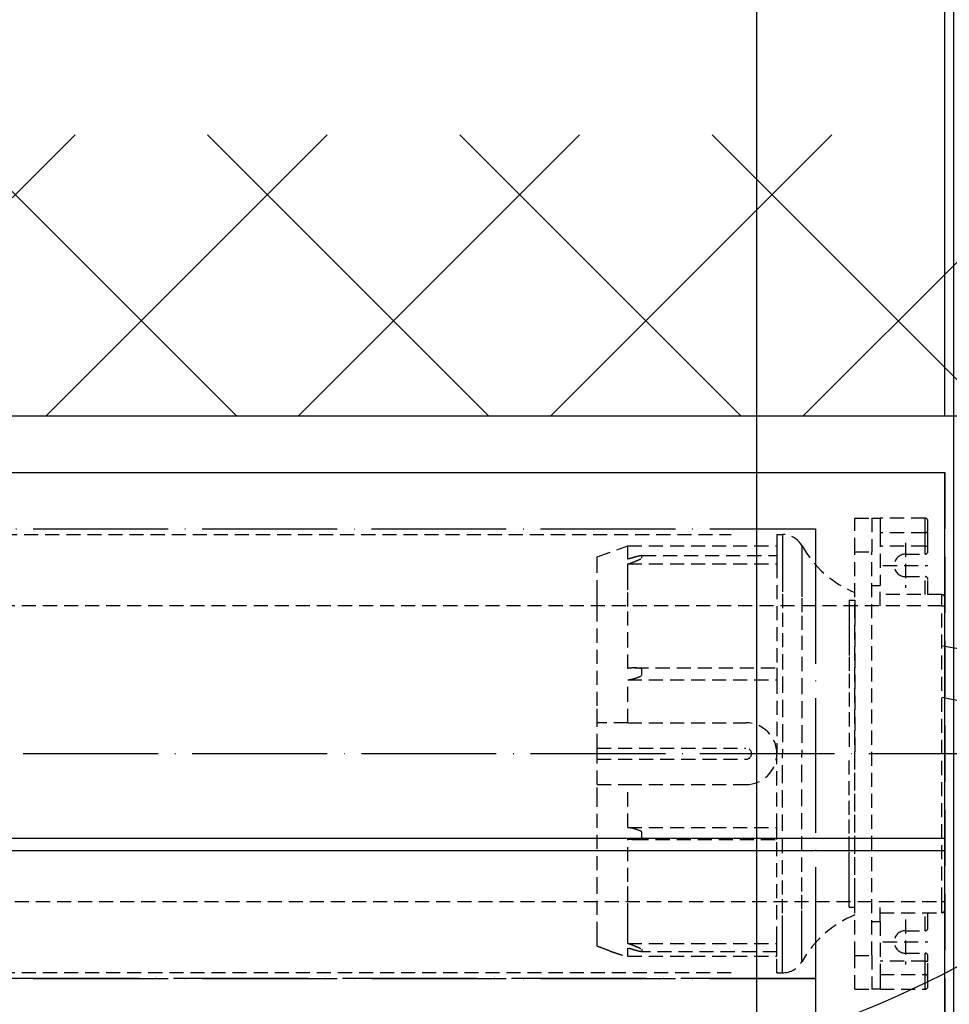
# Model space of a CAD drawing. Units: millimetres. Extents: x 1857 to 4580, y -3306 to 3213.
# Drawn here: x 3626 to 3792, y 2069 to 2244 of the extents above; entities that cross this region are included whole.
import ezdxf

# ---------------------------------------------------------------- set-up
doc = ezdxf.new("R2010")
doc.units = ezdxf.units.MM
for name, pattern in [('ACAD_ISO04W100', [30, 24, -3, 0, -3]), ('GESTRICHELT2', [0.375, 0.25, -0.125]), ('GESTRICHELTX2', [1.5, 1, -0.5])]:
    doc.linetypes.add(name, pattern=pattern)
for name, color, linetype in [('Storama Masslinie', 1, 'Continuous'), ('Storama Mittellinie', 6, 'ACAD_ISO04W100'), ('Storama Stoff', 3, 'ACAD_ISO04W100'), ('Storama Strichlinie', 6, 'GESTRICHELT2'), ('Storama Volllinie', 7, 'Continuous')]:
    doc.layers.add(name, color=color, linetype=linetype)
doc.layers.add('Storama Schraffur', color=7, linetype='Continuous', lineweight=9)
doc.styles.add('ADESK2', font='isocp')
doc.dimstyles.new('MASS1_10', dxfattribs={"dimtxt": 20, "dimasz": 20, "dimexe": 10, "dimexo": 10, "dimgap": 1, "dimtad": 0, "dimdec": 1, "dimdsep": 46, "dimtxsty": 'ADESK2', "dimcen": -10, "dimclrd": 1, "dimclre": 1, "dimclrt": 7, "dimadec": 0, "dimazin": 0, "dimtfac": 1, "dimtdec": 1, "dimtmove": 0, "dimatfit": 3, "dimfxl": 1, "dimtvp": 1, "dimtolj": 1, "dimtzin": 0, "dimarcsym": 0})

# ---------------------------------------------------------------- blocks, each defined once
blk = doc.blocks.new('Shy-Zip-Evo-Ansicht-Schematisch')
at = {"layer": 'Storama Stoff'}
for points in [[(-343.52, 989.97), (277.32, 989.97), (277.32, 909.97), (-343.52, 909.97)], [(-343.52, 909.97), (277.32, 909.97), (277.32, 888.48), (-343.52, 888.48)]]:
    blk.add_lwpolyline(points, close=True, dxfattribs=at)
at = {"layer": 'Storama Strichlinie', "linetype": 'GESTRICHELTX2', "ltscale": 10}
blk.add_line((300.32, 1000), (300.32, 513.95), dxfattribs=at)
at = {"layer": 'Storama Strichlinie', "linetype": 'GESTRICHELT2', "ltscale": 10}
for p, q in [((284.32, 991.87), (287.32, 991.87)), ((284.32, 985.87), (284.32, 991.87)), ((284.32, 991.87), (287.32, 991.87)), ((287.32, 991.87), (288.82, 991.87)), ((287.32, 991.87), (287.32, 985.87)), ((287.32, 991.87), (288.82, 991.87)), ((296.82, 991.87), (288.82, 991.87)), ((288.82, 991.87), (288.82, 989.27)), ((297.32, 989.77), (297.32, 991.37)), ((-328.52, 988.97), (262.32, 988.97)), ((270.43, 988.97), (271.43, 988.97)), ((270.43, 988.97), (270.43, 986.97)), ((296.82, 989.27), (288.82, 989.27)), ((296.82, 989.27), (288.82, 989.27)), ((288.82, 989.27), (288.82, 979.87)), ((297.32, 986.87), (297.32, 989.77)), ((238.43, 984.97), (243.92, 986.97)), ((243.92, 986.97), (270.43, 986.97)), ((270.43, 986.97), (270.43, 985.25)), ((296.82, 986.87), (288.82, 986.87)), ((293.32, 987.47), (293.32, 979.47)), ((296.82, 985.47), (296.82, 986.87)), ((297.32, 985.97), (297.32, 986.87)), ((238.43, 983.94), (238.43, 984.97)), ((246.43, 985), (246.43, 985.25)), ((246.43, 985.25), (270.43, 985.25)), ((246.43, 984.75), (246.43, 985)), ((270.43, 985.25), (270.43, 983.74)), ((284.32, 985.87), (287.32, 985.87)), ((284.32, 914.07), (284.32, 985.87)), ((287.32, 914.07), (287.32, 985.87)), ((293.32, 985.47), (296.82, 985.47)), ((238.43, 978.37), (238.43, 983.94)), ((243.92, 983.72), (270.43, 983.72)), ((270.43, 983.74), (270.43, 983.72)), ((270.43, 983.72), (270.43, 965.23)), ((289.32, 983.47), (297.32, 983.47)), ((293.32, 981.47), (296.82, 981.47)), ((296.82, 978.27), (296.82, 981.47)), ((287.32, 979.87), (288.82, 979.87)), ((288.82, 976.27), (288.82, 979.87)), ((297.32, 978.27), (297.32, 980.97)), ((238.43, 977.98), (238.43, 978.37)), ((238.43, 976), (238.43, 977.98)), ((299.82, 978.27), (288.82, 978.27)), ((300.32, 976.27), (300.32, 977.77)), ((300.32, 976.27), (300.32, 977.77)), ((299.82, 976.27), (-150.18, 976.27)), ((238.43, 975.41), (238.43, 976)), ((283.32, 977.27), (284.32, 977.27)), ((284.32, 977.27), (284.32, 975.27)), ((299.82, 976.27), (288.82, 976.27)), ((299.82, 923.67), (299.82, 976.27)), ((238.43, 975.33), (238.43, 975.41)), ((238.43, 958.47), (238.43, 975.33)), ((284.32, 975.27), (284.32, 949.97)), ((245.11, 965.23), (270.43, 965.23)), ((246.43, 963.9), (246.43, 965.05)), ((270.43, 965.23), (270.43, 963.11)), ((243.92, 963.11), (270.43, 963.11)), ((270.43, 963.11), (270.43, 950.97)), ((238.43, 955.47), (238.43, 958.47)), ((243.92, 955.47), (238.43, 955.47)), ((238.43, 950.97), (238.43, 955.47)), ((243.92, 955.47), (264.93, 955.47)), ((238.43, 950.97), (264.93, 950.97)), ((238.43, 948.97), (238.43, 950.97)), ((270.43, 950.97), (270.43, 949.97)), ((270.43, 948.97), (270.43, 949.97)), ((284.32, 924.67), (284.32, 949.97)), ((238.43, 948.97), (264.93, 948.97)), ((238.43, 944.47), (238.43, 948.97)), ((270.43, 936.83), (270.43, 948.97)), ((238.43, 944.47), (243.92, 944.47)), ((238.43, 941.47), (238.43, 944.47)), ((243.92, 944.47), (264.93, 944.47)), ((238.43, 925.51), (238.43, 941.47)), ((243.92, 936.83), (270.43, 936.83)), ((246.43, 934.89), (246.43, 936.04)), ((270.43, 934.71), (270.43, 936.83)), ((245.11, 934.71), (270.43, 934.71)), ((270.43, 916.74), (270.43, 934.71)), ((238.43, 917.53), (238.43, 925.51)), ((-150.18, 923.67), (288.82, 923.67)), ((284.32, 922.67), (284.32, 924.67)), ((288.82, 923.67), (299.82, 923.67)), ((288.82, 920.07), (288.82, 923.67)), ((300.32, 922.17), (300.32, 923.67)), ((300.32, 923.67), (300.32, 922.17)), ((283.32, 922.67), (284.32, 922.67)), ((288.82, 921.67), (299.82, 921.67)), ((296.82, 918.47), (296.82, 921.67)), ((297.32, 918.97), (297.32, 921.67)), ((288.82, 920.07), (287.32, 920.07)), ((288.82, 920.07), (288.82, 910.67)), ((293.32, 920.47), (293.32, 912.47)), ((293.32, 918.47), (296.82, 918.47)), ((238.43, 915.72), (238.43, 917.53)), ((270.43, 916.22), (270.43, 916.74)), ((289.32, 916.47), (297.32, 916.47)), ((243.92, 916.22), (270.43, 916.22)), ((246.43, 915.19), (246.43, 914.94)), ((246.43, 914.94), (246.43, 914.68)), ((270.43, 914.68), (246.43, 914.68)), ((270.43, 916.19), (270.43, 916.22)), ((270.43, 915.97), (270.43, 916.19)), ((270.43, 914.68), (270.43, 915.97)), ((270.43, 913.94), (270.43, 914.68)), ((243.92, 913.94), (270.43, 913.94)), ((243.92, 913.91), (270.43, 913.91)), ((270.43, 913.91), (270.43, 913.94)), ((270.43, 910.97), (270.43, 913.91)), ((284.32, 914.07), (287.32, 914.07)), ((284.32, 908.07), (284.32, 914.07)), ((287.32, 914.07), (287.32, 908.07)), ((296.82, 913.07), (288.82, 913.07)), ((293.32, 914.47), (296.82, 914.47)), ((296.82, 913.07), (296.82, 914.47)), ((297.32, 913.07), (297.32, 913.97)), ((297.32, 913.07), (297.32, 913.97)), ((297.32, 910.17), (297.32, 913.07)), ((262.32, 910.97), (-328.52, 910.97)), ((270.43, 910.97), (271.43, 910.97)), ((288.82, 910.67), (296.82, 910.67)), ((288.82, 910.67), (288.82, 908.07)), ((297.32, 908.57), (297.32, 910.17)), ((284.32, 908.07), (287.32, 908.07)), ((288.82, 908.07), (287.32, 908.07)), ((288.82, 908.07), (287.32, 908.07)), ((288.82, 908.07), (296.82, 908.07))]:
    blk.add_line(p, q, dxfattribs=at)
for points in [[(296.82, 989.27), (296.82, 989.28), (296.82, 989.3), (296.82, 989.34), (296.82, 989.41), (296.82, 989.52), (296.82, 989.66), (296.82, 989.86), (296.82, 990.12), (296.82, 990.42), (296.82, 990.74), (296.82, 991.04), (296.82, 991.29), (296.82, 991.48), (296.82, 991.63), (296.82, 991.73), (296.82, 991.8), (296.82, 991.84), (296.82, 991.86), (296.82, 991.87)], [(271.43, 988.97), (271.43, 988.9), (271.43, 988.38), (271.43, 987.33), (271.43, 985.78), (271.43, 983.74), (271.43, 981.25), (271.43, 978.34), (271.43, 975.04), (271.43, 971.4), (271.43, 967.47), (271.43, 963.31), (271.43, 958.96), (271.43, 954.5), (271.43, 949.97)], [(296.82, 986.87), (296.82, 987.12), (296.82, 987.43), (296.82, 987.75), (296.82, 988.09), (296.82, 988.41), (296.82, 988.69), (296.82, 988.92), (296.82, 989.09), (296.82, 989.2), (296.82, 989.25), (296.82, 989.27)], [(243.92, 984.56), (243.92, 985.89), (243.92, 986.7), (243.92, 986.97)], [(274.91, 986.93), (274.91, 986.66), (274.91, 985.85), (274.91, 984.53), (274.91, 982.7), (274.91, 980.39), (274.91, 977.63), (274.91, 974.48), (274.91, 970.96), (274.91, 967.14), (274.91, 963.07), (274.91, 958.81), (274.91, 954.42), (274.91, 949.97)], [(296.82, 986.87), (297.02, 986.87), (297.18, 986.87), (297.29, 986.87), (297.32, 986.87)], [(243.92, 965.14), (243.92, 969.1), (243.92, 972.78), (243.92, 976.13), (243.92, 979.1), (243.92, 981.64), (243.92, 983.72)], [(299.82, 976.27), (299.82, 976.6), (299.82, 976.97), (299.82, 977.35), (299.82, 977.69), (299.82, 977.96), (299.82, 978.14), (299.82, 978.24), (299.82, 978.27)], [(283.32, 977.27), (283.32, 977.2), (283.32, 976.7), (283.32, 975.69), (283.32, 974.21), (283.32, 972.27), (283.32, 969.92), (283.32, 967.2), (283.32, 964.15), (283.32, 960.84), (283.32, 957.33), (283.32, 953.69), (283.32, 949.97)], [(299.82, 976.27), (300.02, 976.27), (300.18, 976.27), (300.29, 976.27), (300.32, 976.27)], [(243.92, 955.47), (243.92, 959.34), (243.92, 963.11)], [(271.43, 910.97), (271.43, 911.03), (271.43, 911.56), (271.43, 912.61), (271.43, 914.16), (271.43, 916.19), (271.43, 918.69), (271.43, 921.6), (271.43, 924.9), (271.43, 928.54), (271.43, 932.47), (271.43, 936.63), (271.43, 940.97), (271.43, 945.44), (271.43, 949.97)], [(274.91, 913.01), (274.91, 913.28), (274.91, 914.08), (274.91, 915.41), (274.91, 917.24), (274.91, 919.55), (274.91, 922.3), (274.91, 925.46), (274.91, 928.97), (274.91, 932.79), (274.91, 936.86), (274.91, 941.12), (274.91, 945.51), (274.91, 949.97)], [(283.32, 922.67), (283.32, 922.73), (283.32, 923.24), (283.32, 924.24), (283.32, 925.73), (283.32, 927.67), (283.32, 930.02), (283.32, 932.74), (283.32, 935.78), (283.32, 939.09), (283.32, 942.6), (283.32, 946.25), (283.32, 949.97)], [(243.92, 936.83), (243.92, 940.6), (243.92, 944.47)], [(243.92, 916.22), (243.92, 918.3), (243.92, 920.84), (243.92, 923.81), (243.92, 927.15), (243.92, 930.84), (243.92, 934.8)], [(299.82, 923.67), (300.02, 923.67), (300.18, 923.67), (300.29, 923.67), (300.32, 923.67)], [(299.82, 921.67), (299.82, 921.7), (299.82, 921.79), (299.82, 921.98), (299.82, 922.25), (299.82, 922.59), (299.82, 922.97), (299.82, 923.34), (299.82, 923.67)], [(243.92, 913.94), (243.92, 914.58), (243.92, 915.38)], [(296.82, 910.67), (296.82, 910.68), (296.82, 910.73), (296.82, 910.84), (296.82, 911), (296.82, 911.23), (296.82, 911.51), (296.82, 911.83), (296.82, 912.17), (296.82, 912.5), (296.82, 912.81), (296.82, 913.07)], [(296.82, 913.07), (297.02, 913.07), (297.18, 913.07), (297.29, 913.07), (297.32, 913.07)], [(296.82, 908.07), (296.82, 908.08), (296.82, 908.1), (296.82, 908.14), (296.82, 908.21), (296.82, 908.31), (296.82, 908.45), (296.82, 908.65), (296.82, 908.9), (296.82, 909.2), (296.82, 909.52), (296.82, 909.82), (296.82, 910.07), (296.82, 910.27), (296.82, 910.42), (296.82, 910.53), (296.82, 910.59), (296.82, 910.64), (296.82, 910.66), (296.82, 910.67)]]:
    blk.add_lwpolyline(points, dxfattribs=at)
for centre, radius, start, end in [((296.82, 991.37), 0.5, 0, 90), ((271.43, 984.97), 4, 29.3447, 90), ((296.82, 989.77), 0.5, 270, 0), ((291.43, 996.21), 18.94, 209.3447, 247.9887), ((293.32, 983.47), 2, 90, 270), ((296.82, 985.97), 0.5, 270, 0), ((296.82, 980.97), 0.5, 0, 90), ((299.82, 977.77), 0.5, 0, 90), ((299.82, 977.77), 0.5, 0, 90), ((264.93, 949.97), 5.5, 0, 90), ((264.93, 949.97), 1, 270, 90), ((264.93, 949.97), 5.5, 270, 0), ((299.82, 922.17), 0.5, 270, 0), ((299.82, 922.17), 0.5, 270, 0), ((291.43, 903.72), 18.94, 112.0113, 150.6553), ((293.32, 916.47), 2, 90, 270), ((296.82, 918.97), 0.5, 270, 0), ((271.43, 914.97), 4, 270, 330.6553), ((296.82, 913.97), 0.5, 0, 90), ((296.82, 910.17), 0.5, 0, 90), ((296.82, 908.57), 0.5, 270, 0), ((296.82, 908.57), 0.5, 270, 0)]:
    blk.add_arc(centre, radius, start, end, dxfattribs=at)
for points, knots in [([(246.43, 985.23), (246.25, 985.2), (245.88, 985.13), (245.29, 984.98), (244.63, 984.79), (244.16, 984.64), (243.92, 984.56)], [0, 0, 0, 0, 0.519774, 1.132052, 1.824612, 2.595963, 2.595963, 2.595963, 2.595963]), ([(243.92, 983.72), (244.17, 983.8), (244.64, 983.96), (245.3, 984.22), (245.89, 984.48), (246.26, 984.66), (246.43, 984.75)], [0, 0, 0, 0, 0.77742, 1.491232, 2.139923, 2.713431, 2.713431, 2.713431, 2.713431]), ([(245.12, 965.23), (244.96, 965.23), (244.56, 965.22), (244.16, 965.17), (243.92, 965.14)], [0, 0, 0, 0, 0.461197, 1.199253, 1.199253, 1.199253, 1.199253]), ([(243.92, 963.11), (244.17, 963.14), (244.64, 963.22), (245.3, 963.4), (245.9, 963.61), (246.26, 963.8), (246.43, 963.9)], [0, 0, 0, 0, 0.744486, 1.432135, 2.066013, 2.644843, 2.644843, 2.644843, 2.644843]), ([(246.43, 965.05), (246.26, 965.1), (245.89, 965.2), (245.45, 965.22), (245.18, 965.23), (245.12, 965.23)], [0, 0, 0, 0, 0.525647, 1.122252, 1.326731, 1.326731, 1.326731, 1.326731]), ([(246.43, 936.04), (246.26, 936.13), (245.9, 936.33), (245.3, 936.54), (244.64, 936.72), (244.17, 936.79), (243.92, 936.83)], [0, 0, 0, 0, 0.57727, 1.211016, 1.899352, 2.644845, 2.644845, 2.644845, 2.644845]), ([(243.92, 934.8), (244.16, 934.77), (244.56, 934.72), (244.96, 934.71), (245.12, 934.71)], [0, 0, 0, 0, 0.737071, 1.1992, 1.1992, 1.1992, 1.1992]), ([(245.12, 934.71), (245.18, 934.71), (245.45, 934.71), (245.89, 934.74), (246.26, 934.84), (246.43, 934.89)], [0, 0, 0, 0, 0.202913, 0.799688, 1.32678, 1.32678, 1.32678, 1.32678]), ([(240.58, 914.91), (240.22, 915.05), (239.5, 915.32), (238.78, 915.58), (238.43, 915.72)], [0, 0, 0, 0, 1.154923, 2.302359, 2.302359, 2.302359, 2.302359]), ([(240.58, 914.91), (240.74, 914.86), (241.05, 914.74), (241.49, 914.59), (241.89, 914.45), (242.25, 914.33), (242.58, 914.23), (242.88, 914.14), (243.15, 914.06), (243.39, 914), (243.59, 913.95), (243.74, 913.92), (243.82, 913.92), (243.85, 913.91)], [0, 0, 0, 0, 0.507173, 0.970623, 1.400986, 1.779915, 2.120791, 2.444829, 2.710112, 2.961711, 3.176179, 3.326843, 3.419776, 3.419776, 3.419776, 3.419776]), ([(243.92, 916.22), (244.17, 916.14), (244.64, 915.97), (245.3, 915.71), (245.89, 915.46), (246.26, 915.27), (246.43, 915.19)], [0, 0, 0, 0, 0.77742, 1.491232, 2.139923, 2.713431, 2.713431, 2.713431, 2.713431]), ([(246.43, 914.71), (246.25, 914.74), (245.88, 914.8), (245.29, 914.95), (244.63, 915.15), (244.16, 915.3), (243.92, 915.38)], [0, 0, 0, 0, 0.519774, 1.132052, 1.824612, 2.595963, 2.595963, 2.595963, 2.595963]), ([(243.85, 913.91), (243.86, 913.91), (243.89, 913.91), (243.91, 913.93), (243.92, 913.94)], [0, 0, 0, 0, 0.03556101, 0.08018423, 0.08018423, 0.08018423, 0.08018423])]:
    blk.add_open_spline(points, degree=3, knots=knots, dxfattribs=at)
at = {"layer": 'Storama Volllinie', "ltscale": 10}
for p in [(-366.52, 1000), (300.32, 0)]:
    blk.add_line(p, (300.32, 1000), dxfattribs=at)
blk = doc.blocks.new('*D37')
at = {"layer": 'Defpoints', "color": 0, "transparency": 16777216}
for p in [(3791.01, 2306.13), (3124.16, 2163.16), (3791.01, 2163.16)]:
    blk.add_point(p, dxfattribs=at)
at = {"layer": 'Storama Masslinie', "color": 1, "lineweight": -2, "transparency": 16777216}
for p, q in [((3124.16, 2173.16), (3124.16, 2316.13)), ((3791.01, 2173.16), (3791.01, 2316.13)), ((3144.16, 2306.13), (3771.01, 2306.13))]:
    blk.add_line(p, q, dxfattribs=at)
at = {"layer": 'Storama Masslinie', "color": 1, "transparency": 16777216}
for points in [[(3144.16, 2309.46), (3144.16, 2302.8), (3124.16, 2306.13)], [(3771.01, 2309.46), (3771.01, 2302.8), (3791.01, 2306.13)]]:
    blk.add_solid(points, dxfattribs=at)
at = {"layer": 'Storama Masslinie', "color": 7, "transparency": 16777216, "insert": (3457.58, 2332.85), "char_height": 20, "attachment_point": 5, "style": 'ADESK2'}
blk.add_mtext('\\A1;Anlagenbreite min. 640 / max. 4000 (Funk min. 700)', dxfattribs=at)
blk = doc.blocks.new('*D38')
at = {"layer": 'Defpoints', "color": 0, "linetype": 'Continuous', "transparency": 16777216}
for p in [(3785.26, 2163.16), (3910.87, 1163.16), (3963.22, 1163.16)]:
    blk.add_point(p, dxfattribs=at)
at = {"layer": 'Storama Masslinie', "color": 1, "linetype": 'Continuous', "lineweight": -2, "transparency": 16777216}
for p, q in [((3795.26, 2163.16), (3973.22, 2163.16)), ((3963.22, 2143.16), (3963.22, 1183.16)), ((3920.87, 1163.16), (3973.22, 1163.16))]:
    blk.add_line(p, q, dxfattribs=at)
at = {"layer": 'Storama Masslinie', "color": 1, "linetype": 'Continuous', "transparency": 16777216}
for points in [[(3959.89, 2143.16), (3966.56, 2143.16), (3963.22, 2163.16)], [(3959.89, 1183.16), (3966.56, 1183.16), (3963.22, 1163.16)]]:
    blk.add_solid(points, dxfattribs=at)
at = {"layer": 'Storama Masslinie', "color": 7, "linetype": 'Continuous', "transparency": 16777216, "insert": (3937.49, 1700.98), "char_height": 20, "attachment_point": 5, "rotation": 90, "style": 'ADESK2'}
blk.add_mtext('\\A1;Anlagenhöhe min. 500 / max. 2500', dxfattribs=at)
blk = doc.blocks.new('*D63')
at = {"layer": 'Defpoints', "color": 0, "transparency": 16777216}
for p in [(3792.61, 2255.85), (3757.56, 2003.16), (3792.61, 2003.16)]:
    blk.add_point(p, dxfattribs=at)
at = {"layer": 'Storama Volllinie', "color": 1, "lineweight": -2, "transparency": 16777216}
for p, q in [((3757.56, 2013.16), (3757.56, 2265.85)), ((3792.61, 2013.16), (3792.61, 2265.85)), ((3737.56, 2255.85), (3717.56, 2255.85)), ((3757.56, 2255.85), (3792.61, 2255.85)), ((3812.61, 2255.85), (3832.61, 2255.85))]:
    blk.add_line(p, q, dxfattribs=at)
at = {"layer": 'Storama Volllinie', "color": 1, "transparency": 16777216}
for points in [[(3737.56, 2259.18), (3737.56, 2252.51), (3757.56, 2255.85)], [(3812.61, 2259.18), (3812.61, 2252.51), (3792.61, 2255.85)]]:
    blk.add_solid(points, dxfattribs=at)
at = {"layer": 'Storama Volllinie', "color": 7, "transparency": 16777216, "insert": (3775.08, 2275.85), "char_height": 20, "attachment_point": 5, "style": 'ADESK2'}
blk.add_mtext('\\A1;35', dxfattribs=at)
blk = doc.blocks.new('*D68')
at = {"layer": 'Defpoints', "color": 0, "transparency": 16777216}
for p in [(3857.61, 2371.04), (3122.61, 2173.16), (3857.61, 2173.16)]:
    blk.add_point(p, dxfattribs=at)
at = {"layer": 'Storama Masslinie', "color": 1, "lineweight": -2, "transparency": 16777216}
for p, q in [((3122.61, 2183.16), (3122.61, 2381.04)), ((3857.61, 2183.16), (3857.61, 2381.04)), ((3142.61, 2371.04), (3837.61, 2371.04))]:
    blk.add_line(p, q, dxfattribs=at)
at = {"layer": 'Storama Masslinie', "color": 1, "transparency": 16777216}
for points in [[(3142.61, 2374.37), (3142.61, 2367.7), (3122.61, 2371.04)], [(3837.61, 2374.37), (3837.61, 2367.7), (3857.61, 2371.04)]]:
    blk.add_solid(points, dxfattribs=at)
at = {"layer": 'Storama Masslinie', "color": 7, "transparency": 16777216, "insert": (3489.1, 2391.04), "char_height": 20, "attachment_point": 5, "style": 'ADESK2'}
blk.add_mtext('\\A1;min. Nischenbreite', dxfattribs=at)

msp = doc.modelspace()

# ---------------------------------------------------------------- hatches: boundary and pattern name
at = {"layer": 'Storama Schraffur'}
h = msp.add_hatch(dxfattribs=at)
h.set_pattern_fill('ANSI37', color=256, scale=10)
h.set_pattern_definition([(45, (-1066.652, -10786.355), (-22.45064, 22.45064), []), (135, (-1066.652, -10786.355), (-22.45064, -22.45064), [])])
h.paths.add_polyline_path([(3122.61, 2173.16), (3857.61, 2173.16), (3857.61, 2003.16), (3757.56, 2003.16), (3757.56, 1964.48), (3792.87, 1964.48), (3793.33, 1965.75), (3793.54, 1964.48), (3795.16, 1964.48), (3795.62, 1965.75), (3795.83, 1964.48), (3797.5, 1964.48), (3797.96, 1965.75), (3798.17, 1964.48), (3799.84, 1964.48), (3800.3, 1965.75), (3800.51, 1964.48), (3802.19, 1964.48), (3802.65, 1965.75), (3802.86, 1964.48), (3804.53, 1964.48), (3804.99, 1965.75), (3805.2, 1964.48), (3806.87, 1964.48), (3807.33, 1965.75), (3807.54, 1964.48), (3809.22, 1964.48), (3809.67, 1965.75), (3809.88, 1964.48), (3811.56, 1964.48), (3812.02, 1965.75), (3812.23, 1964.48), (3813.9, 1964.48), (3814.36, 1965.75), (3814.57, 1964.48), (3816.24, 1964.48), (3816.7, 1965.75), (3816.91, 1964.48), (3818.59, 1964.48), (3819.05, 1965.75), (3819.26, 1964.48), (3820.93, 1964.48), (3821.39, 1965.75), (3821.6, 1964.5), (3823.1, 1963.96), (3823.48, 1965.08), (3823.65, 1963.76), (3825.38, 1963.15), (3823.18, 1962.36), (3822.65, 1960.75), (3822.47, 1962.11), (3820.65, 1961.84), (3820.18, 1960.53), (3819.97, 1961.81), (3818.3, 1961.81), (3817.84, 1960.53), (3817.63, 1961.81), (3815.96, 1961.81), (3815.5, 1960.53), (3815.28, 1961.81), (3813.62, 1961.81), (3813.15, 1960.53), (3812.94, 1961.81), (3811.27, 1961.81), (3810.81, 1960.53), (3810.6, 1961.81), (3808.93, 1961.81), (3808.47, 1960.53), (3808.26, 1961.81), (3806.59, 1961.81), (3806.13, 1960.53), (3805.91, 1961.81), (3804.25, 1961.81), (3803.78, 1960.53), (3803.57, 1961.81), (3801.9, 1961.81), (3801.44, 1960.53), (3801.23, 1961.81), (3799.56, 1961.81), (3799.1, 1960.53), (3798.88, 1961.81), (3797.22, 1961.81), (3796.76, 1960.53), (3796.54, 1961.81), (3794.87, 1961.81), (3794.41, 1960.53), (3794.2, 1961.81), (3757.56, 1961.81), (3757.56, 1614.48), (3792.87, 1614.48), (3793.33, 1615.75), (3793.54, 1614.48), (3795.16, 1614.48), (3795.62, 1615.75), (3795.83, 1614.48), (3797.5, 1614.48), (3797.96, 1615.75), (3798.17, 1614.48), (3799.84, 1614.48), (3800.3, 1615.75), (3800.51, 1614.48), (3802.19, 1614.48), (3802.65, 1615.75), (3802.86, 1614.48), (3804.53, 1614.48), (3804.99, 1615.75), (3805.2, 1614.48), (3806.87, 1614.48), (3807.33, 1615.75), (3807.54, 1614.48), (3809.22, 1614.48), (3809.67, 1615.75), (3809.88, 1614.48), (3811.56, 1614.48), (3812.02, 1615.75), (3812.23, 1614.48), (3813.9, 1614.48), (3814.36, 1615.75), (3814.57, 1614.48), (3816.24, 1614.48), (3816.7, 1615.75), (3816.91, 1614.48), (3818.59, 1614.48), (3819.05, 1615.75), (3819.26, 1614.48), (3820.93, 1614.48), (3821.39, 1615.75), (3821.6, 1614.5), (3823.1, 1613.96), (3823.48, 1615.08), (3823.65, 1613.76), (3825.38, 1613.15), (3823.18, 1612.36), (3822.65, 1610.75), (3822.47, 1612.11), (3820.65, 1611.84), (3820.18, 1610.53), (3819.97, 1611.81), (3818.3, 1611.81), (3817.84, 1610.53), (3817.63, 1611.81), (3815.96, 1611.81), (3815.5, 1610.53), (3815.28, 1611.81), (3813.62, 1611.81), (3813.15, 1610.53), (3812.94, 1611.81), (3811.27, 1611.81), (3810.81, 1610.53), (3810.6, 1611.81), (3808.93, 1611.81), (3808.47, 1610.53), (3808.26, 1611.81), (3806.59, 1611.81), (3806.13, 1610.53), (3805.91, 1611.81), (3804.25, 1611.81), (3803.78, 1610.53), (3803.57, 1611.81), (3801.9, 1611.81), (3801.44, 1610.53), (3801.23, 1611.81), (3799.56, 1611.81), (3799.1, 1610.53), (3798.88, 1611.81), (3797.22, 1611.81), (3796.76, 1610.53), (3796.54, 1611.81), (3794.87, 1611.81), (3794.41, 1610.53), (3794.2, 1611.81), (3757.56, 1611.81), (3757.56, 1264.48), (3792.87, 1264.48), (3793.33, 1265.75), (3793.54, 1264.48), (3795.16, 1264.48), (3795.62, 1265.75), (3795.83, 1264.48), (3797.5, 1264.48), (3797.96, 1265.75), (3798.17, 1264.48), (3799.84, 1264.48), (3800.3, 1265.75), (3800.51, 1264.48), (3802.19, 1264.48), (3802.65, 1265.75), (3802.86, 1264.48), (3804.53, 1264.48), (3804.99, 1265.75), (3805.2, 1264.48), (3806.87, 1264.48), (3807.33, 1265.75), (3807.54, 1264.48), (3809.22, 1264.48), (3809.67, 1265.75), (3809.88, 1264.48), (3811.56, 1264.48), (3812.02, 1265.75), (3812.23, 1264.48), (3813.9, 1264.48), (3814.36, 1265.75), (3814.57, 1264.48), (3816.24, 1264.48), (3816.7, 1265.75), (3816.91, 1264.48), (3818.59, 1264.48), (3819.05, 1265.75), (3819.26, 1264.48), (3820.93, 1264.48), (3821.39, 1265.75), (3821.6, 1264.5), (3823.1, 1263.96), (3823.48, 1265.08), (3823.65, 1263.76), (3825.38, 1263.15), (3823.18, 1262.36), (3822.65, 1260.75), (3822.47, 1262.11), (3820.65, 1261.84), (3820.18, 1260.53), (3819.97, 1261.81), (3818.3, 1261.81), (3817.84, 1260.53), (3817.63, 1261.81), (3815.96, 1261.81), (3815.5, 1260.53), (3815.28, 1261.81), (3813.62, 1261.81), (3813.15, 1260.53), (3812.94, 1261.81), (3811.27, 1261.81), (3810.81, 1260.53), (3810.6, 1261.81), (3808.93, 1261.81), (3808.47, 1260.53), (3808.26, 1261.81), (3806.59, 1261.81), (3806.13, 1260.53), (3805.91, 1261.81), (3804.25, 1261.81), (3803.78, 1260.53), (3803.57, 1261.81), (3801.9, 1261.81), (3801.44, 1260.53), (3801.23, 1261.81), (3799.56, 1261.81), (3799.1, 1260.53), (3798.88, 1261.81), (3797.22, 1261.81), (3796.76, 1260.53), (3796.54, 1261.81), (3794.87, 1261.81), (3794.41, 1260.53), (3794.2, 1264.48), (3757.56, 1264.48), (3757.56, 1163.16), (3910.87, 1163.16), (3910.87, 2223.24), (3022.61, 2223.24), (3022.61, 1163.16), (3153.61, 1163.16), (3153.61, 1261.81), (3121.02, 1261.81), (3120.8, 1260.53), (3120.34, 1261.81), (3118.68, 1261.81), (3118.46, 1260.53), (3118, 1261.81), (3116.33, 1261.81), (3116.12, 1260.53), (3115.66, 1261.81), (3113.99, 1261.81), (3113.78, 1260.53), (3113.31, 1261.81), (3111.65, 1261.81), (3111.43, 1260.53), (3110.97, 1261.81), (3109.31, 1261.81), (3109.09, 1260.53), (3108.63, 1261.81), (3106.96, 1261.81), (3106.75, 1260.53), (3106.29, 1261.81), (3104.62, 1261.81), (3104.41, 1260.53), (3103.94, 1261.81), (3102.28, 1261.81), (3102.06, 1260.53), (3101.6, 1261.81), (3099.93, 1261.81), (3099.72, 1260.53), (3099.26, 1261.81), (3097.59, 1261.81), (3097.38, 1260.53), (3096.92, 1261.81), (3095.25, 1261.81), (3095.03, 1260.53), (3094.57, 1261.84), (3092.75, 1262.11), (3092.57, 1260.75), (3092.03, 1262.36), (3089.84, 1263.15), (3091.57, 1263.76), (3091.74, 1265.08), (3092.12, 1263.96), (3093.62, 1264.5), (3093.83, 1265.75), (3094.29, 1264.48), (3095.96, 1264.48), (3096.17, 1265.75), (3096.63, 1264.48), (3098.3, 1264.48), (3098.51, 1265.75), (3098.97, 1264.48), (3100.65, 1264.48), (3100.86, 1265.75), (3101.32, 1264.48), (3102.99, 1264.48), (3103.2, 1265.75), (3103.66, 1264.48), (3105.33, 1264.48), (3105.54, 1265.75), (3106, 1264.48), (3107.68, 1264.48), (3107.89, 1265.75), (3108.34, 1264.48), (3110.02, 1264.48), (3110.23, 1265.75), (3110.69, 1264.48), (3112.36, 1264.48), (3112.57, 1265.75), (3113.03, 1264.48), (3114.7, 1264.48), (3114.91, 1265.75), (3115.37, 1264.48), (3117.05, 1264.48), (3117.26, 1265.75), (3117.72, 1264.48), (3119.39, 1264.48), (3119.6, 1265.75), (3120.06, 1264.48), (3121.68, 1264.48), (3121.89, 1265.75), (3122.34, 1264.48), (3157.61, 1264.48), (3157.61, 1611.81), (3121.02, 1611.81), (3120.8, 1610.53), (3120.34, 1611.81), (3118.68, 1611.81), (3118.46, 1610.53), (3118, 1611.81), (3116.33, 1611.81), (3116.12, 1610.53), (3115.66, 1611.81), (3113.99, 1611.81), (3113.78, 1610.53), (3113.31, 1611.81), (3111.65, 1611.81), (3111.43, 1610.53), (3110.97, 1611.81), (3109.31, 1611.81), (3109.09, 1610.53), (3108.63, 1611.81), (3106.96, 1611.81), (3106.75, 1610.53), (3106.29, 1611.81), (3104.62, 1611.81), (3104.41, 1610.53), (3103.94, 1611.81), (3102.28, 1611.81), (3102.06, 1610.53), (3101.6, 1611.81), (3099.93, 1611.81), (3099.72, 1610.53), (3099.26, 1611.81), (3097.59, 1611.81), (3097.38, 1610.53), (3096.92, 1611.81), (3095.25, 1611.81), (3095.03, 1610.53), (3094.57, 1611.84), (3092.75, 1612.11), (3092.57, 1610.75), (3092.03, 1612.36), (3089.84, 1613.15), (3091.57, 1613.76), (3091.74, 1615.08), (3092.12, 1613.96), (3093.62, 1614.5), (3093.83, 1615.75), (3094.29, 1614.48), (3095.96, 1614.48), (3096.17, 1615.75), (3096.63, 1614.48), (3098.3, 1614.48), (3098.51, 1615.75), (3098.97, 1614.48), (3100.65, 1614.48), (3100.86, 1615.75), (3101.32, 1614.48), (3102.99, 1614.48), (3103.2, 1615.75), (3103.66, 1614.48), (3105.33, 1614.48), (3105.54, 1615.75), (3106, 1614.48), (3107.68, 1614.48), (3107.89, 1615.75), (3108.34, 1614.48), (3110.02, 1614.48), (3110.23, 1615.75), (3110.69, 1614.48), (3112.36, 1614.48), (3112.57, 1615.75), (3113.03, 1614.48), (3114.7, 1614.48), (3114.91, 1615.75), (3115.37, 1614.48), (3117.05, 1614.48), (3117.26, 1615.75), (3117.72, 1614.48), (3119.39, 1614.48), (3119.6, 1615.75), (3120.06, 1614.48), (3121.68, 1614.48), (3121.89, 1615.75), (3122.34, 1614.48), (3157.61, 1614.48), (3157.61, 1961.81), (3121.02, 1961.81), (3120.8, 1960.53), (3120.34, 1961.81), (3118.68, 1961.81), (3118.46, 1960.53), (3118, 1961.81), (3116.33, 1961.81), (3116.12, 1960.53), (3115.66, 1961.81), (3113.99, 1961.81), (3113.78, 1960.53), (3113.31, 1961.81), (3111.65, 1961.81), (3111.43, 1960.53), (3110.97, 1961.81), (3109.31, 1961.81), (3109.09, 1960.53), (3108.63, 1961.81), (3106.96, 1961.81), (3106.75, 1960.53), (3106.29, 1961.81), (3104.62, 1961.81), (3104.41, 1960.53), (3103.94, 1961.81), (3102.28, 1961.81), (3102.06, 1960.53), (3101.6, 1961.81), (3099.93, 1961.81), (3099.72, 1960.53), (3099.26, 1961.81), (3097.59, 1961.81), (3097.38, 1960.53), (3096.92, 1961.81), (3095.25, 1961.81), (3095.03, 1960.53), (3094.57, 1961.84), (3092.75, 1962.11), (3092.57, 1960.75), (3092.03, 1962.36), (3089.84, 1963.15), (3091.57, 1963.76), (3091.74, 1965.08), (3092.12, 1963.96), (3093.62, 1964.5), (3093.83, 1965.75), (3094.29, 1964.48), (3095.96, 1964.48), (3096.17, 1965.75), (3096.63, 1964.48), (3098.3, 1964.48), (3098.51, 1965.75), (3098.97, 1964.48), (3100.65, 1964.48), (3100.86, 1965.75), (3101.32, 1964.48), (3102.99, 1964.48), (3103.2, 1965.75), (3103.66, 1964.48), (3105.33, 1964.48), (3105.54, 1965.75), (3106, 1964.48), (3107.68, 1964.48), (3107.89, 1965.75), (3108.34, 1964.48), (3110.02, 1964.48), (3110.23, 1965.75), (3110.69, 1964.48), (3112.36, 1964.48), (3112.57, 1965.75), (3113.03, 1964.48), (3114.7, 1964.48), (3114.91, 1965.75), (3115.37, 1964.48), (3117.05, 1964.48), (3117.26, 1965.75), (3117.72, 1964.48), (3119.39, 1964.48), (3119.6, 1965.75), (3120.06, 1964.48), (3121.68, 1964.48), (3121.89, 1965.75), (3122.34, 1964.48), (3157.61, 1964.48), (3157.61, 2003.16), (3122.61, 2003.16)])

# ---------------------------------------------------------------- linework, layer by layer
at = {"layer": 'Storama Mittellinie'}
msp.add_line((3115.28, 2113.13), (3794.12, 2113.13), dxfattribs=at)
at = {"layer": 'Storama Volllinie'}
for p, q in [((3857.61, 2173.16), (3122.61, 2173.16)), ((3791.01, 2098.01), (3124.16, 2098.01)), ((3791.01, 2095.85), (3124.16, 2095.85))]:
    msp.add_line(p, q, dxfattribs=at)
for points, knots in [([(3689.14, 2018.05), (3682.88, 2021.8), (3634.03, 2051.1), (3791.55, 2025.85), (3852.43, 2121.65), (3808.87, 2129.13), (3790.66, 2132.25)], [0, 0, 0, 0, 19.253352, 150.288094, 212.915402, 257.944343, 257.944343, 257.944343, 257.944343]), ([(3688.74, 2007.09), (3676.74, 2015.92), (3625.01, 2053.98), (3758.83, 2040.99), (3846.48, 2111.63), (3805.34, 2120.09), (3790.51, 2123.14)], [0, 0, 0, 0, 36.921589, 159.074351, 223.200393, 259.323525, 259.323525, 259.323525, 259.323525])]:
    msp.add_open_spline(points, degree=3, knots=knots, dxfattribs=at)

# ---------------------------------------------------------------- block references
msp.add_blockref('Shy-Zip-Evo-Ansicht-Schematisch', (3490.68, 1163.16), dxfattribs=at)

# ---------------------------------------------------------------- dimensions: what is measured, and where the dimension line sits
at = {"layer": 'Storama Masslinie'}
dim = msp.add_linear_dim(base=(3791.01, 2306.13), p1=(3124.16, 2163.16), p2=(3791.01, 2163.16), text='Anlagenbreite min. 640 / max. 4000 (Funk min. 700)', dimstyle='MASS1_10', dxfattribs=at)
dim.commit()
dim.dimension.update_dxf_attribs({"geometry": '*D37', "text_midpoint": (3457.58, 2332.85)})
dim = msp.add_linear_dim(base=(3857.61, 2371.04), p1=(3122.61, 2173.16), p2=(3857.61, 2173.16), text='min. Nischenbreite', dimstyle='MASS1_10', dxfattribs=at)
dim.commit()
dim.dimension.update_dxf_attribs({"geometry": '*D68', "text_midpoint": (3489.1, 2371.04), "dimtype": 160})
at = {"layer": 'Storama Masslinie', "linetype": 'Continuous'}
dim = msp.add_linear_dim(base=(3963.22, 1163.16), p1=(3785.26, 2163.16), p2=(3910.87, 1163.16), angle=90, text='Anlagenhöhe min. 500 / max. 2500', dimstyle='MASS1_10', dxfattribs=at)
dim.commit()
dim.dimension.update_dxf_attribs({"geometry": '*D38', "text_midpoint": (3963.22, 1700.98), "dimtype": 160})
at = {"layer": 'Storama Volllinie'}
dim = msp.add_linear_dim(base=(3792.61, 2255.85), p1=(3757.56, 2003.16), p2=(3792.61, 2003.16), text='35', dimstyle='MASS1_10', dxfattribs=at)
dim.commit()
dim.dimension.update_dxf_attribs({"geometry": '*D63', "text_midpoint": (3775.08, 2275.85)})

doc.saveas('drawing.dxf')
